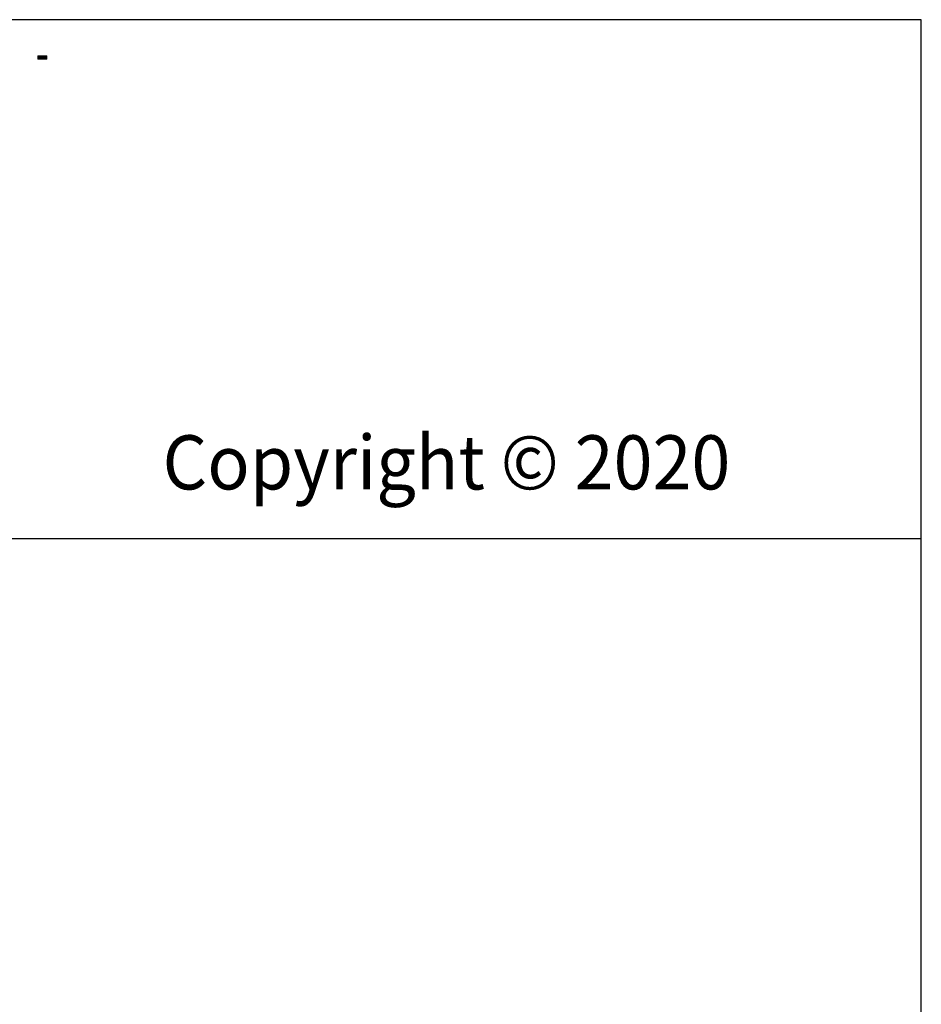
# Model space of a CAD drawing. Units: millimetres. Extents: x -70 to 287, y 40 to 240.
# Drawn here: x 245 to 287, y 193 to 238 of the extents above; entities that cross this region are included whole.
import ezdxf

# ---------------------------------------------------------------- set-up
doc = ezdxf.new("R2010")
doc.units = ezdxf.units.MM
doc.header["$MEASUREMENT"] = 0
doc.layers.add('border', color=7, linetype='Continuous')

# ---------------------------------------------------------------- blocks, each defined once
blk = doc.blocks.new('block 16')
at = {"layer": 'border', "lineweight": 0}
blk.add_lwpolyline([(246.231, 236.658), (246.231, 236.501), (245.806, 236.501), (245.806, 236.658), (246.231, 236.658)], dxfattribs=at)
blk = doc.blocks.new('block 17')
at = {"layer": 'border', "true_color": 0xffffff}
h = blk.add_hatch(color=7, dxfattribs=at)
h.dxf.hatch_style = 2
h.paths.add_polyline_path([(246.231, 236.658), (246.231, 236.501), (245.806, 236.501), (245.806, 236.658)])
at = {"layer": 'border', "lineweight": 0}
blk.add_lwpolyline([(246.231, 236.658), (246.231, 236.501), (245.806, 236.501), (245.806, 236.658), (246.231, 236.658), (246.231, 236.658)], dxfattribs=at)
blk = doc.blocks.new('block 428')
at = {"layer": 'border', "color": 7, "lineweight": 25, "true_color": 0xffffff}
blk.add_lwpolyline([(3.658, 214.33), (286.689, 214.33)], dxfattribs=at)
blk = doc.blocks.new('block 430')
at = {"layer": 'border', "color": 7, "lineweight": 25, "true_color": 0xffffff}
blk.add_lwpolyline([(3.658, 40.196), (286.689, 40.196), (286.689, 238.332), (3.658, 238.332), (3.658, 40.196)], dxfattribs=at)
blk = doc.blocks.new('block 658')
at = {"layer": 'border', "color": 7, "true_color": 0xffffff, "insert": (251.582, 216.598), "char_height": 2.50373, "attachment_point": 7}
blk.add_mtext('\\fMyriad Pro|b0|i0|c0|p34;\\W0.95;Copyright © 2020', dxfattribs=at)

msp = doc.modelspace()

# ---------------------------------------------------------------- block references
at = {"layer": 'border'}
for name in ['block 430', 'block 16', 'block 17', 'block 658', 'block 428']:
    msp.add_blockref(name, (0, 0), dxfattribs=at)

doc.saveas('drawing.dxf')
